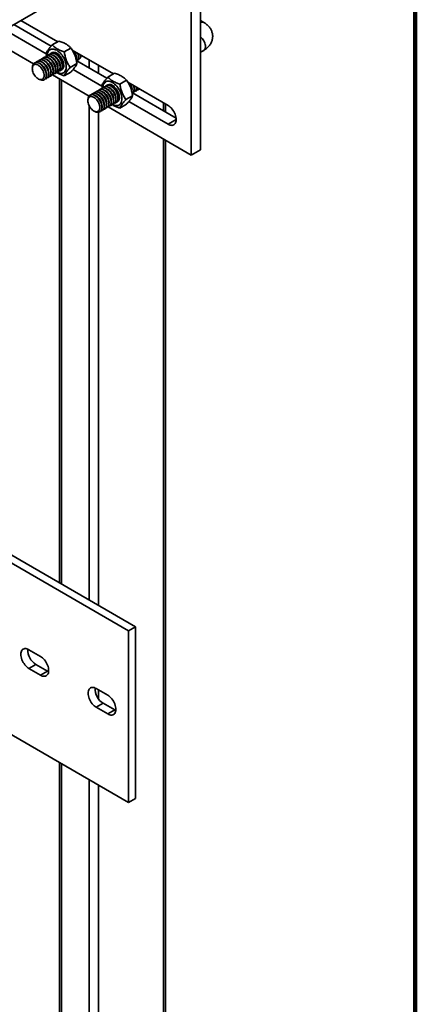
# Model space of a CAD drawing. Units: inches. Extents: x 2 to 101, y 1 to 131.
# Drawn here: x 95 to 101, y 88 to 103 of the extents above; entities that cross this region are included whole.
import ezdxf

# ---------------------------------------------------------------- set-up
doc = ezdxf.new("R2010")
doc.units = ezdxf.units.IN
doc.header["$LTSCALE"] = 12
doc.header["$MEASUREMENT"] = 0

msp = doc.modelspace()

# ---------------------------------------------------------------- linework, layer by layer
at = {"color": 7, "linetype": 'Continuous', "lineweight": 100}
msp.add_line((100.78125, 0.75), (100.78125, 131.25), dxfattribs=at)
at = {"color": 7, "linetype": 'Continuous', "lineweight": 35}
for p, q in [((97.50547046, 101.07363208), (97.50547046, 103.68656268)), ((97.3640491, 100.99199127), (97.3640491, 103.60492187)), ((93.2106101, 102.14387161), (95.04908773, 103.20520216)), ((95.3290598, 102.71793063), (94.76703852, 103.04237861)), ((97.55390891, 103.01249045), (97.50547046, 103.04045337)), ((94.51951092, 102.89948397), (95.15421728, 102.53307579)), ((94.66093227, 102.98112478), (95.23025035, 102.65246445)), ((94.28966386, 102.76679609), (94.95801641, 102.38096438)), ((95.34746424, 102.72855529), (95.24500995, 102.66940969)), ((95.53035766, 102.62203276), (95.42790337, 102.56288716)), ((96.17758794, 102.22808577), (95.55004448, 102.59035889)), ((97.50547046, 102.55871699), (97.55390891, 102.58667991)), ((95.11937524, 102.43076569), (95.09927224, 102.4380507)), ((95.15444774, 102.45101262), (95.13434474, 102.45829763)), ((95.15285798, 102.54017476), (95.16045351, 102.500507)), ((95.18952023, 102.47125954), (95.16941723, 102.47854455)), ((95.22459273, 102.49150646), (95.20448973, 102.49879147)), ((95.25966523, 102.51175338), (95.23956223, 102.51903839)), ((95.29473772, 102.5320003), (95.27463472, 102.53928531)), ((95.60785601, 102.4536387), (95.61084351, 102.47043478)), ((95.61988142, 102.42753522), (96.07877848, 102.16261959)), ((95.64217154, 102.46962983), (95.64591601, 102.4906817)), ((95.67724403, 102.48987676), (95.68098851, 102.51092862)), ((94.9453922, 102.34921765), (94.94161753, 102.32799601)), ((95.04923025, 102.39027185), (95.02912725, 102.39755686)), ((95.08430274, 102.41051877), (95.06419974, 102.41780378)), ((95.29144657, 102.26716062), (95.29519105, 102.28821249)), ((95.32651907, 102.28740754), (95.33026354, 102.30845941)), ((95.36159157, 102.30765447), (95.36533604, 102.32870633)), ((95.39666406, 102.32790139), (95.40040854, 102.34895325)), ((95.62109911, 102.38627531), (95.51864482, 102.32712971)), ((95.56344193, 102.29683543), (96.00274542, 102.04323092)), ((95.04715642, 102.14517748), (95.06742154, 102.13783372)), ((95.15115659, 102.18617294), (95.15490106, 102.2072248)), ((95.18622908, 102.20641986), (95.18997356, 102.22747172)), ((95.22130158, 102.22666678), (95.22504605, 102.24771864)), ((95.2462763, 102.21455548), (95.80654454, 101.89111951)), ((95.25637408, 102.2469137), (95.26011855, 102.26796556)), ((95.35486083, 102.15187097), (95.35486083, 94.4763608)), ((95.52894713, 102.25704038), (95.42649284, 102.19789478)), ((96.19599238, 102.23871042), (96.09353809, 102.17956482)), ((96.3788858, 102.13218789), (96.27643151, 102.07304229)), ((96.00138611, 102.05032989), (96.00901467, 102.01048963)), ((96.03804837, 101.98141467), (96.01794537, 101.98869968)), ((96.07312087, 102.00166159), (96.05301787, 102.0089466)), ((96.10819336, 102.02190851), (96.08809036, 102.02919352)), ((96.14326586, 102.04215543), (96.12316286, 102.04944044)), ((97.01049571, 101.74725834), (96.39857262, 102.10051402)), ((96.45638415, 101.96379383), (96.45937165, 101.98058991)), ((96.45739679, 101.9806462), (96.45655748, 101.96585615)), ((96.49069967, 101.97978497), (96.49444415, 102.00083683)), ((96.52577217, 102.00003189), (96.52951664, 102.02108375)), ((95.79392033, 101.85937278), (95.79014566, 101.83815114)), ((95.89775839, 101.90042699), (95.87765538, 101.90771199)), ((95.93283088, 101.92067391), (95.91272788, 101.92795892)), ((95.96790338, 101.94092083), (95.94780038, 101.94820584)), ((96.00297587, 101.96116775), (95.98287287, 101.96845276)), ((96.2101197, 101.8178096), (96.21386418, 101.83886146)), ((96.2451922, 101.83805652), (96.24893667, 101.85910838)), ((96.46962724, 101.89643044), (96.36717296, 101.83728484)), ((96.46840956, 101.93769036), (97.13297351, 101.55404575)), ((95.99968473, 101.69632807), (96.0034292, 101.71737993)), ((96.03475722, 101.71657499), (96.0385017, 101.73762686)), ((96.06982972, 101.73682191), (96.07357419, 101.75787378)), ((96.09480444, 101.72471062), (97.3640491, 100.99199127)), ((96.10490222, 101.75706883), (96.10864669, 101.7781207)), ((96.13997471, 101.77731576), (96.14371918, 101.79836762)), ((96.17504721, 101.79756268), (96.17879168, 101.81861454)), ((96.37747527, 101.76719552), (96.27502098, 101.70804992)), ((96.41197007, 101.80699056), (97.01049571, 101.46146906)), ((96.96907432, 101.64866274), (96.96907432, 101.7711704)), ((95.89568455, 101.65533262), (95.91594968, 101.64798886)), ((96.96907432, 84.37511371), (96.96907432, 101.22000535)), ((97.3640491, 100.99199127), (97.50547046, 101.07363208)), ((85.2282432, 97.5869409), (96.40945495, 91.13216476)), ((96.40945495, 93.74509535), (91.17686477, 96.76580537)), ((96.51552096, 93.80632596), (91.28293078, 96.82703598)), ((96.40945495, 93.74509535), (96.51552096, 93.80632596)), ((96.40945495, 91.13216476), (96.40945495, 93.74509535)), ((96.51552096, 91.19339536), (96.51552096, 93.80632596)), ((95.06595206, 93.3571124), (94.88917537, 93.45916342)), ((94.99524138, 93.23460474), (94.88917537, 93.17337413)), ((94.88917537, 93.17337413), (95.06595206, 93.07132312)), ((94.99524138, 93.23460474), (95.17201808, 93.13255373)), ((95.17201808, 93.13255373), (95.06595206, 93.07132312)), ((96.0912569, 92.76521652), (95.9144802, 92.86726754)), ((96.02054622, 92.64270886), (95.9144802, 92.58147825)), ((95.9144802, 92.58147825), (96.0912569, 92.47942724)), ((96.02054622, 92.64270886), (96.19732291, 92.54065785)), ((96.19732291, 92.54065785), (96.0912569, 92.47942724)), ((95.35486083, 91.74096898), (95.35486083, 84.04855047)), ((96.40945495, 91.13216476), (96.51552096, 91.19339536))]:
    msp.add_line(p, q, dxfattribs=at)
at = {"color": 8, "linetype": 'Continuous', "lineweight": 35}
for p, q in [((95.80841413, 102.44120527), (95.80841413, 102.31869761)), ((95.9498356, 102.35956439), (95.9498356, 102.23705673)), ((95.38415017, 102.13496259), (95.38415017, 94.45945242)), ((95.80841413, 101.74322428), (95.80841413, 94.21453005)), ((96.93978498, 101.78807878), (96.93978498, 101.66557112)), ((95.9498356, 101.64305335), (95.9498356, 94.13288918)), ((97.01049571, 101.46146906), (97.1342394, 101.53290477)), ((96.93978498, 101.23691373), (96.93978498, 84.33429327)), ((95.9498356, 92.8468573), (95.9498356, 92.70915708)), ((95.38415017, 91.7240606), (95.38415017, 84.00773003)), ((95.80841413, 91.47913824), (95.80841413, 83.76280766)), ((95.9498356, 91.39749736), (95.9498356, 83.76280766))]:
    msp.add_line(p, q, dxfattribs=at)
at = {"color": 8, "linetype": 'Continuous', "lineweight": 35, "flags": 128}
msp.add_lwpolyline([(97.55390891, 102.58667991), (97.55626239, 102.58814235), (97.56469671, 102.59548644), (97.5714605, 102.60511011), (97.57640269, 102.61679838), (97.57941286, 102.63029015), (97.58042378, 102.64528404), (97.57941286, 102.66144512), (97.57640269, 102.67841236), (97.5714605, 102.69580676), (97.56469671, 102.71323974), (97.55626239, 102.73032188), (97.54634596, 102.7466716), (97.53516894, 102.76192367), (97.522981, 102.77573739), (97.5100544, 102.78780418), (97.50547046, 102.79151555)], dxfattribs=at)
at = {"color": 7, "linetype": 'Continuous', "lineweight": 35, "flags": 128}
for points in [[(95.16919057, 102.50345101), (95.169253, 102.50894502), (95.1707706, 102.5277269), (95.17429096, 102.54500737), (95.17976466, 102.56054384), (95.18711486, 102.57411822), (95.19623838, 102.58553996), (95.20700715, 102.59464871), (95.21926999, 102.6013166), (95.23285476, 102.60545005), (95.24757077, 102.60699102), (95.26321143, 102.60591787), (95.27955717, 102.60224569), (95.29637856, 102.59602601), (95.31343944, 102.58734614)], [(95.31343944, 102.58734614), (95.33050032, 102.57632793), (95.3473217, 102.56312606), (95.36366745, 102.54792585), (95.3793081, 102.53094067), (95.39402411, 102.51240896), (95.40760888, 102.49259087), (95.41987173, 102.4717646), (95.43064049, 102.4502225), (95.43976401, 102.42826697), (95.44711421, 102.40620623), (95.45258791, 102.38434996), (95.45610827, 102.36300498), (95.45762587, 102.34247091), (95.45711941, 102.32303601), (95.454596, 102.30497312), (95.45009106, 102.28853578), (95.44366783, 102.27395474), (95.43541648, 102.2614347), (95.42545283, 102.2511514), (95.41391677, 102.2432492), (95.40097023, 102.23783902), (95.38679494, 102.23499682), (95.3715899, 102.2347625), (95.35556856, 102.23713934), (95.33895582, 102.24209397), (95.32198488, 102.24955685), (95.31290169, 102.25450908)], [(95.13769729, 102.15329394), (95.14777697, 102.15551796), (95.1586271, 102.16053577), (95.16801198, 102.1680334), (95.17574895, 102.17786492), (95.18168742, 102.18983897), (95.1857118, 102.20372249), (95.18774377, 102.21924525), (95.18774377, 102.23610511), (95.1857118, 102.25397393), (95.18168742, 102.2725039), (95.17574895, 102.29133436), (95.16801198, 102.31009879), (95.1586271, 102.32843198), (95.14777697, 102.34597707), (95.13567279, 102.36239259), (95.12255014, 102.37735901), (95.10866445, 102.39058503), (95.09428598, 102.40181323), (95.07969459, 102.41082506), (95.06517429, 102.41744512), (95.0510077, 102.42154454), (95.03747056, 102.42304355), (95.02482634, 102.42191297), (95.01332116, 102.4181748), (95.00317896, 102.4119018), (94.99459713, 102.40321607), (94.99392399, 102.40234357)], [(95.17276978, 102.17354086), (95.18284947, 102.17576488), (95.19369959, 102.18078269), (95.20308447, 102.18828032), (95.21082144, 102.19811184), (95.21675991, 102.21008589), (95.2207843, 102.22396941), (95.22281626, 102.23949217), (95.22281626, 102.25635203), (95.2207843, 102.27422085), (95.21675991, 102.29275082), (95.21082144, 102.31158128), (95.20308447, 102.33034572), (95.19369959, 102.3486789), (95.18284947, 102.36622399), (95.17074529, 102.38263951), (95.15762264, 102.39760593), (95.14373695, 102.41083195), (95.12935848, 102.42206015), (95.11476709, 102.43107198), (95.10024679, 102.43769204), (95.0860802, 102.44179147), (95.07254305, 102.44329048), (95.05989884, 102.44215989), (95.04839366, 102.43842172), (95.03825145, 102.43214872), (95.02966962, 102.42346299), (95.02899649, 102.42259049)], [(95.20784228, 102.19378778), (95.21792197, 102.19601181), (95.22877209, 102.20102961), (95.23815697, 102.20852725), (95.24589394, 102.21835876), (95.25183241, 102.23033281), (95.25585679, 102.24421633), (95.25788876, 102.25973909), (95.25788876, 102.27659895), (95.25585679, 102.29446777), (95.25183241, 102.31299774), (95.24589394, 102.3318282), (95.23815697, 102.35059264), (95.22877209, 102.36892582), (95.21792197, 102.38647092), (95.20581778, 102.40288643), (95.19269514, 102.41785285), (95.17880944, 102.43107887), (95.16443097, 102.44230707), (95.14983959, 102.4513189), (95.13531929, 102.45793896), (95.1211527, 102.46203839), (95.10761555, 102.4635374), (95.09497134, 102.46240681), (95.08346616, 102.45866864), (95.07332395, 102.45239564), (95.06474212, 102.44370991), (95.06406899, 102.44283741)], [(95.24291478, 102.2140347), (95.25299446, 102.21625873), (95.26384459, 102.22127654), (95.27322947, 102.22877417), (95.28096644, 102.23860569), (95.28690491, 102.25057973), (95.29092929, 102.26446325), (95.29296126, 102.27998601), (95.29296126, 102.29684588), (95.29092929, 102.31471469), (95.28690491, 102.33324466), (95.28096644, 102.35207512), (95.27322947, 102.37083956), (95.26384459, 102.38917274), (95.25299446, 102.40671784), (95.24089028, 102.42313335), (95.22776763, 102.43809977), (95.21388194, 102.4513258), (95.19950347, 102.462554), (95.18491208, 102.47156583), (95.17039178, 102.47818588), (95.15622519, 102.48228531), (95.14268805, 102.48378432), (95.13004383, 102.48265374), (95.11853865, 102.47891556), (95.10839645, 102.47264256), (95.09981462, 102.46395683), (95.09914148, 102.46308433)], [(95.27798727, 102.23428162), (95.28806696, 102.23650565), (95.29891708, 102.24152346), (95.30830196, 102.24902109), (95.31603893, 102.25885261), (95.3219774, 102.27082666), (95.32600179, 102.28471017), (95.32803375, 102.30023293), (95.32803375, 102.3170928), (95.32600179, 102.33496161), (95.3219774, 102.35349158), (95.31603893, 102.37232204), (95.30830196, 102.39108648), (95.29891708, 102.40941966), (95.28806696, 102.42696476), (95.27596278, 102.44338027), (95.26284013, 102.45834669), (95.24895444, 102.47157272), (95.23457597, 102.48280092), (95.21998458, 102.49181275), (95.20546428, 102.4984328), (95.19129769, 102.50253223), (95.17776054, 102.50403124), (95.16511633, 102.50290066), (95.15361115, 102.49916248), (95.14346894, 102.49288948), (95.13488711, 102.48420375), (95.13421398, 102.48333125)], [(95.31305977, 102.25452854), (95.32313945, 102.25675257), (95.33398958, 102.26177038), (95.34337446, 102.26926801), (95.35111143, 102.27909953), (95.3570499, 102.29107358), (95.36107428, 102.30495709), (95.36310625, 102.32047985), (95.36310625, 102.33733972), (95.36107428, 102.35520853), (95.3570499, 102.37373851), (95.35111143, 102.39256896), (95.34337446, 102.4113334), (95.33398958, 102.42966658), (95.32313945, 102.44721168), (95.31103527, 102.46362719), (95.29791263, 102.47859361), (95.28402693, 102.49181964), (95.26964846, 102.50304784), (95.25505708, 102.51205967), (95.24053678, 102.51867972), (95.22637019, 102.52277915), (95.21283304, 102.52427816), (95.20018883, 102.52314758), (95.18868365, 102.51940941), (95.17854144, 102.5131364), (95.16995961, 102.50445067), (95.16928648, 102.50357818)], [(95.34813227, 102.27477546), (95.35821195, 102.27699949), (95.36906207, 102.2820173), (95.37844695, 102.28951493), (95.38618393, 102.29934645), (95.39212239, 102.3113205), (95.39614678, 102.32520402), (95.39817874, 102.34072677), (95.39817874, 102.35758664), (95.39614678, 102.37545546), (95.39212239, 102.39398543), (95.38618393, 102.41281589), (95.37844695, 102.43158032), (95.36906207, 102.4499135), (95.35821195, 102.4674586), (95.34610777, 102.48387411), (95.33298512, 102.49884053), (95.31909943, 102.51206656), (95.30472096, 102.52329476), (95.29012957, 102.53230659), (95.27560927, 102.53892664), (95.26144268, 102.54302607), (95.24790554, 102.54452508), (95.23526132, 102.5433945), (95.22375614, 102.53965633), (95.21361393, 102.53338333), (95.2050321, 102.52469759), (95.20435897, 102.5238251)], [(95.31343944, 102.54357955), (95.32824034, 102.53384002), (95.34275315, 102.52189974), (95.35669541, 102.50799112), (95.36979575, 102.49238488), (95.38179917, 102.47538477), (95.39247204, 102.45732168), (95.40160664, 102.43854719), (95.40902516, 102.41942672), (95.41458321, 102.40033243), (95.41817262, 102.38163597), (95.41972351, 102.36370125), (95.41920571, 102.34687734), (95.41662928, 102.3314917), (95.41204438, 102.3178438), (95.40554025, 102.30619928), (95.39724348, 102.29678477), (95.38731556, 102.28978354), (95.37594973, 102.28533184), (95.37286181, 102.28461907)], [(95.6123759, 102.4887133), (95.61136372, 102.47370066), (95.61084351, 102.47043478)], [(95.64478837, 102.53566441), (95.64643621, 102.52514149), (95.64744839, 102.50896022)], [(95.64744839, 102.50896022), (95.64643621, 102.49394758), (95.64591601, 102.4906817)], [(95.68154386, 102.51444592), (95.68150871, 102.5141945), (95.68098851, 102.51092862)], [(95.12110639, 102.20524007), (95.12009547, 102.19024618), (95.1170853, 102.17675441), (95.11214312, 102.16506614), (95.10537932, 102.15544247), (95.096945, 102.14809838), (95.08702858, 102.14319792), (95.07585156, 102.14085056), (95.06366362, 102.14110874), (95.05073702, 102.14396669), (95.03736052, 102.14936056), (95.02383293, 102.15716987), (95.01045643, 102.16722018), (94.99752983, 102.17928696), (94.98534189, 102.19310068), (94.97416487, 102.20835275), (94.96424844, 102.22470247), (94.95581413, 102.24178462), (94.94905033, 102.2592176), (94.94410815, 102.27661199), (94.94109797, 102.29357924), (94.94008706, 102.30974031), (94.94109797, 102.3247342), (94.94410815, 102.33822598), (94.94905033, 102.34991425), (94.95581413, 102.35953791), (94.96424844, 102.366882), (94.97416487, 102.37178246), (94.98534189, 102.37412982), (94.99752983, 102.37387164), (95.01045643, 102.3710137), (95.02383293, 102.36561982), (95.03736052, 102.35781051), (95.05073702, 102.3477602), (95.06366362, 102.33569342), (95.07585156, 102.3218797), (95.08702858, 102.30662763), (95.096945, 102.29027791), (95.10537932, 102.27319577), (95.11214312, 102.25576278), (95.1170853, 102.23836839), (95.12009547, 102.22140115), (95.12110639, 102.20524007)], [(95.06742154, 102.13783372), (95.07359196, 102.13582144), (95.08747765, 102.13301538), (95.10060029, 102.13283072), (95.11270448, 102.13527104), (95.1235546, 102.14028885), (95.13293948, 102.14778648), (95.14067645, 102.157618), (95.14661492, 102.16959205), (95.1506393, 102.18347557), (95.15267127, 102.19899832), (95.15267127, 102.21585819), (95.1506393, 102.23372701), (95.14661492, 102.25225698), (95.14067645, 102.27108744), (95.13293948, 102.28985187), (95.1235546, 102.30818506), (95.11270448, 102.32573015), (95.10060029, 102.34214567), (95.08747765, 102.35711209), (95.07359196, 102.37033811), (95.05921349, 102.38156631), (95.0446221, 102.39057814), (95.0301018, 102.3971982), (95.01593521, 102.40129762), (95.00239806, 102.40279663), (94.98975385, 102.40166605), (94.97824867, 102.39792788), (94.96810646, 102.39165488), (94.95952463, 102.38296914), (94.95267021, 102.37203974), (94.94767662, 102.35907938), (94.9453922, 102.34921765)], [(95.26165094, 102.28624408), (95.26063875, 102.27123145), (95.26011855, 102.26796556)], [(95.29672343, 102.30649101), (95.29571125, 102.29147837), (95.29519105, 102.28821249)], [(95.33179593, 102.32673793), (95.33078375, 102.31172529), (95.33026354, 102.30845941)], [(95.36686842, 102.34698485), (95.36585624, 102.33197221), (95.36533604, 102.32870633)], [(95.38320476, 102.29502238), (95.39328445, 102.29724641), (95.40092491, 102.30044133)], [(95.40194092, 102.36723177), (95.40092874, 102.35221913), (95.40040854, 102.34895325)], [(95.15643345, 102.22550332), (95.15542126, 102.21049069), (95.15490106, 102.2072248)], [(95.19150594, 102.24575024), (95.19049376, 102.23073761), (95.18997356, 102.22747172)], [(95.22657844, 102.26599716), (95.22556626, 102.25098453), (95.22504605, 102.24771864)], [(95.91259712, 101.95299254), (95.91735493, 101.9585), (95.92673981, 101.96599763), (95.93758994, 101.97101544), (95.94969412, 101.97345576), (95.96281676, 101.9732711), (95.97670246, 101.97046504), (95.99108093, 101.96509221), (96.00567231, 101.95725719), (96.02019261, 101.94711246), (96.03435921, 101.93485549), (96.04789635, 101.92072485), (96.06054057, 101.90499556), (96.07204574, 101.88797379), (96.08218795, 101.86999085), (96.09076978, 101.85139675), (96.0976242, 101.8325534), (96.10261779, 101.81382757), (96.10565336, 101.79558373), (96.10667182, 101.77817699)], [(95.94766962, 101.97323947), (95.95242743, 101.97874692), (95.96181231, 101.98624455), (95.97266243, 101.99126236), (95.98476661, 101.99370268), (95.99788926, 101.99351802), (96.01177495, 101.99071196), (96.02615342, 101.98533914), (96.04074481, 101.97750411), (96.05526511, 101.96735938), (96.0694317, 101.95510241), (96.08296885, 101.94097177), (96.09561306, 101.92524248), (96.10711824, 101.90822072), (96.11726045, 101.89023777), (96.12584228, 101.87164367), (96.1326967, 101.85280032), (96.13769029, 101.83407449), (96.14072586, 101.81583065), (96.14174432, 101.79842391)], [(95.98274212, 101.99348639), (95.98749992, 101.99899384), (95.9968848, 102.00649147), (96.00773493, 102.01150928), (96.01983911, 102.0139496), (96.03296176, 102.01376494), (96.04684745, 102.01095889), (96.06122592, 102.00558606), (96.07581731, 101.99775103), (96.09033761, 101.9876063), (96.1045042, 101.97534933), (96.11804134, 101.96121869), (96.13068556, 101.9454894), (96.14219074, 101.92846764), (96.15233294, 101.91048469), (96.16091477, 101.89189059), (96.16776919, 101.87304724), (96.17276278, 101.85432141), (96.17579835, 101.83607757), (96.17681682, 101.81867083)], [(96.01771871, 102.01360615), (96.01778114, 102.01910015), (96.01929874, 102.03788204), (96.0228191, 102.0551625), (96.0282928, 102.07069898), (96.035643, 102.08427336), (96.04476652, 102.09569509), (96.05553528, 102.10480384), (96.06779812, 102.11147174), (96.0813829, 102.11560518), (96.0960989, 102.11714615), (96.11173956, 102.11607301), (96.12808531, 102.11240082), (96.14490669, 102.10618114), (96.16196757, 102.09750127)], [(96.01781461, 102.01373331), (96.02257242, 102.01924076), (96.0319573, 102.02673839), (96.04280742, 102.0317562), (96.05491161, 102.03419653), (96.06803425, 102.03401186), (96.08191995, 102.03120581), (96.09629842, 102.02583298), (96.1108898, 102.01799795), (96.1254101, 102.00785322), (96.13957669, 101.99559625), (96.15311384, 101.98146561), (96.16575805, 101.96573633), (96.17726323, 101.94871456), (96.18740544, 101.93073161), (96.19598727, 101.91213751), (96.20284169, 101.89329416), (96.20783528, 101.87456833), (96.21087085, 101.8563245), (96.21188931, 101.83891775)], [(96.05288711, 102.03398023), (96.05764492, 102.03948768), (96.0670298, 102.04698531), (96.07787992, 102.05200312), (96.0899841, 102.05444345), (96.10310675, 102.05425878), (96.11699244, 102.05145273), (96.13137091, 102.0460799), (96.1459623, 102.03824487), (96.1604826, 102.02810014), (96.17464919, 102.01584317), (96.18818634, 102.00171253), (96.20083055, 101.98598325), (96.21233573, 101.96896148), (96.22247794, 101.95097853), (96.23105977, 101.93238443), (96.23791418, 101.91354108), (96.24290777, 101.89481525), (96.24594334, 101.87657142), (96.24696181, 101.85916467)], [(96.08795961, 102.05422715), (96.09271741, 102.05973461), (96.1015138, 102.0668625)], [(96.16196757, 102.09750127), (96.17902845, 102.08648307), (96.19584983, 102.07328119), (96.21219558, 102.05808098), (96.22783624, 102.0410958), (96.24255225, 102.0225641), (96.25613702, 102.002746), (96.26839986, 101.98191973), (96.27916863, 101.96037763), (96.28829215, 101.93842211), (96.29564235, 101.91636137), (96.30111605, 101.8945051), (96.30463641, 101.87316011), (96.30615401, 101.85262604), (96.30564755, 101.83319115), (96.30312414, 101.81512825), (96.29861919, 101.79869091), (96.29219596, 101.78410988), (96.28394461, 101.77158983), (96.27398097, 101.76130653), (96.26244491, 101.75340433), (96.24949836, 101.74799415), (96.23532308, 101.74515196), (96.22011804, 101.74491763), (96.2040967, 101.74729447), (96.18748396, 101.75224911), (96.17051302, 101.75971199), (96.16142983, 101.76466421)], [(96.16196757, 102.05373468), (96.17676847, 102.04399515), (96.19128129, 102.03205487), (96.20522355, 102.01814625), (96.21832388, 102.00254001), (96.2303273, 101.9855399), (96.24100018, 101.96747681), (96.25013477, 101.94870232), (96.2575533, 101.92958185), (96.26311135, 101.91048757), (96.26670075, 101.89179111), (96.26825165, 101.87385638), (96.26773384, 101.85703247), (96.26515742, 101.84164684), (96.26057252, 101.82799893), (96.25406839, 101.81635441), (96.24577162, 101.80693991), (96.2358437, 101.79993867), (96.22447786, 101.79548698), (96.22138986, 101.79477419)], [(96.46090404, 101.99886843), (96.45989185, 101.98385579), (96.45937165, 101.98058991)], [(96.49331651, 102.04581954), (96.49496435, 102.03529663), (96.49597653, 102.01911535)], [(96.49597653, 102.01911535), (96.49496435, 102.00410271), (96.49444415, 102.00083683)], [(96.530072, 102.02460105), (96.53003685, 102.02434964), (96.52951664, 102.02108375)], [(95.96963453, 101.7153952), (95.96862361, 101.70040131), (95.96561344, 101.68690954), (95.96067125, 101.67522127), (95.95390746, 101.6655976), (95.94547314, 101.65825351), (95.93555672, 101.65335305), (95.92437969, 101.65100569), (95.91219176, 101.65126387), (95.89926516, 101.65412182), (95.88588866, 101.6595157), (95.87236106, 101.66732501), (95.85898456, 101.67737531), (95.84605797, 101.6894421), (95.83387003, 101.70325581), (95.82269301, 101.71850788), (95.81277658, 101.73485761), (95.80434226, 101.75193975), (95.79757847, 101.76937273), (95.79263628, 101.78676712), (95.78962611, 101.80373437), (95.78861519, 101.81989544), (95.78962611, 101.83488934), (95.79263628, 101.84838111), (95.79757847, 101.86006938), (95.80434226, 101.86969305), (95.81277658, 101.87703714), (95.82269301, 101.8819376), (95.83387003, 101.88428495), (95.84605797, 101.88402678), (95.85898456, 101.88116883), (95.87236106, 101.87577495), (95.88588866, 101.86796564), (95.89926516, 101.85791534), (95.91219176, 101.84584855), (95.92437969, 101.83203484), (95.93555672, 101.81678276), (95.94547314, 101.80043304), (95.95390746, 101.7833509), (95.96067125, 101.76591792), (95.96561344, 101.74852352), (95.96862361, 101.73155628), (95.96963453, 101.7153952)], [(95.79392033, 101.85937278), (95.79443762, 101.86207015), (95.798462, 101.87595367), (95.80440047, 101.88792772), (95.81213744, 101.89775924), (95.82152232, 101.90525687), (95.83237245, 101.91027468), (95.84447663, 101.912715), (95.85759927, 101.91253033), (95.87148497, 101.90972428), (95.88586344, 101.90435145), (95.90045483, 101.89651642), (95.91497513, 101.8863717), (95.92914172, 101.87411473), (95.94267886, 101.85998408), (95.95532308, 101.8442548), (95.96682826, 101.82723303), (95.97697046, 101.80925009), (95.98555229, 101.79065598), (95.99240671, 101.77181263), (95.9974003, 101.7530868), (96.00043587, 101.73484297), (96.00145433, 101.71743623)], [(95.84245213, 101.9124987), (95.84720994, 101.91800616), (95.85659482, 101.92550379), (95.86744494, 101.9305216), (95.87954912, 101.93296192), (95.89267177, 101.93277726), (95.90655746, 101.9299712), (95.92093593, 101.92459837), (95.93552732, 101.91676334), (95.95004762, 101.90661862), (95.96421421, 101.89436165), (95.97775136, 101.880231), (95.99039557, 101.86450172), (96.00190075, 101.84747995), (96.01204296, 101.82949701), (96.02062479, 101.8109029), (96.02747921, 101.79205955), (96.0324728, 101.77333372), (96.03550837, 101.75508989), (96.03652683, 101.73768315)], [(95.87752463, 101.93274562), (95.88228244, 101.93825308), (95.89166732, 101.94575071), (95.90251744, 101.95076852), (95.91462162, 101.95320884), (95.92774427, 101.95302418), (95.94162996, 101.95021812), (95.95600843, 101.94484529), (95.97059982, 101.93701027), (95.98512012, 101.92686554), (95.99928671, 101.91460857), (96.01282385, 101.90047792), (96.02546807, 101.88474864), (96.03697325, 101.86772687), (96.04711546, 101.84974393), (96.05569729, 101.83114982), (96.0625517, 101.81230648), (96.06754529, 101.79358065), (96.07058086, 101.77533681), (96.07159933, 101.75793007)], [(96.18032407, 101.83689306), (96.17931188, 101.82188042), (96.17879168, 101.81861454)], [(96.21539656, 101.85713998), (96.21438438, 101.84212735), (96.21386418, 101.83886146)], [(96.25046906, 101.8773869), (96.24945688, 101.86237427), (96.24893667, 101.85910838)], [(96.00496158, 101.73565845), (96.0039494, 101.72064582), (96.0034292, 101.71737993)], [(96.04003408, 101.75590538), (96.0390219, 101.74089274), (96.0385017, 101.73762686)], [(96.07510658, 101.7761523), (96.07409439, 101.76113966), (96.07357419, 101.75787378)], [(96.11017907, 101.79639922), (96.10916689, 101.78138658), (96.10864669, 101.7781207)], [(96.14525157, 101.81664614), (96.14423939, 101.8016335), (96.14371918, 101.79836762)], [(97.01049571, 101.46146906), (97.0266475, 101.45336731), (97.04252293, 101.44784915), (97.05785037, 101.445009), (97.07236755, 101.44489546), (97.08582609, 101.44751046), (97.09799571, 101.45280926), (97.10866818, 101.4607012), (97.11766089, 101.47105124), (97.12481997, 101.4836823), (97.13002293, 101.49837825), (97.13318075, 101.51488764), (97.1342394, 101.53292799), (97.13318075, 101.55219063), (97.13002293, 101.57234596), (97.12481997, 101.59304912), (97.11766089, 101.61394588), (97.10866818, 101.63467869), (97.09799571, 101.6548928), (97.08582609, 101.67424234), (97.07236755, 101.69239624), (97.05785037, 101.70904387), (97.04252293, 101.7239004), (97.0266475, 101.73671163), (97.01049571, 101.74725834)], [(94.88917537, 93.45916342), (94.87302357, 93.46726517), (94.85714814, 93.47278332), (94.84182071, 93.47562347), (94.82730352, 93.47573702), (94.81384498, 93.47312202), (94.80167537, 93.46782322), (94.7910029, 93.45993128), (94.78201019, 93.44958124), (94.77485111, 93.43695018), (94.76964814, 93.42225423), (94.76649032, 93.40574484), (94.76543168, 93.38770449), (94.76649032, 93.36844185), (94.76964814, 93.34828652), (94.77485111, 93.32758335), (94.78201019, 93.30668659), (94.7910029, 93.28595379), (94.80167537, 93.26573968), (94.81384498, 93.24639014), (94.82730352, 93.22823624), (94.84182071, 93.2115886), (94.85714814, 93.19673207), (94.87302357, 93.18392085), (94.88917537, 93.17337413)], [(95.06595206, 93.07132312), (95.08210385, 93.06322137), (95.09797929, 93.05770321), (95.11330672, 93.05486306), (95.12782391, 93.05474952), (95.14128245, 93.05736452), (95.15345206, 93.06266332), (95.16412453, 93.07055526), (95.17311724, 93.0809053), (95.18027632, 93.09353636), (95.18547929, 93.10823231), (95.1886371, 93.1247417), (95.18969575, 93.14278205), (95.1886371, 93.16204469), (95.18547929, 93.18220002), (95.18027632, 93.20290318), (95.17311724, 93.22379994), (95.16412453, 93.24453275), (95.15345206, 93.26474686), (95.14128245, 93.2840964), (95.12782391, 93.3022503), (95.11330672, 93.31889793), (95.09797929, 93.33375446), (95.08210385, 93.34656569), (95.06595206, 93.3571124)], [(95.17201808, 93.13255373), (95.18816987, 93.12445198), (95.18857975, 93.12427848)], [(95.9144802, 92.86726754), (95.89832841, 92.87536928), (95.88245298, 92.88088744), (95.86712554, 92.88372759), (95.85260836, 92.88384114), (95.83914982, 92.88122614), (95.8269802, 92.87592734), (95.81630773, 92.8680354), (95.80731502, 92.85768536), (95.80015594, 92.8450543), (95.79495298, 92.83035835), (95.79179516, 92.81384896), (95.79073651, 92.7958086), (95.79179516, 92.77654597), (95.79495298, 92.75639064), (95.80015594, 92.73568747), (95.80731502, 92.71479071), (95.81630773, 92.69405791), (95.8269802, 92.6738438), (95.83914982, 92.65449426), (95.85260836, 92.63634036), (95.86712554, 92.61969272), (95.88245298, 92.60483619), (95.89832841, 92.59202497), (95.9144802, 92.58147825)], [(96.0912569, 92.47942724), (96.10740869, 92.47132549), (96.12328412, 92.46580733), (96.13861155, 92.46296718), (96.15312874, 92.46285364), (96.16658728, 92.46546863), (96.1787569, 92.47076744), (96.18942936, 92.47865938), (96.19842207, 92.48900942), (96.20558115, 92.50164048), (96.21078412, 92.51633643), (96.21394194, 92.53284582), (96.21500058, 92.55088617), (96.21394194, 92.57014881), (96.21078412, 92.59030414), (96.20558115, 92.6110073), (96.19842207, 92.63190406), (96.18942936, 92.65263687), (96.1787569, 92.67285098), (96.16658728, 92.69220052), (96.15312874, 92.71035442), (96.13861155, 92.72700205), (96.12328412, 92.74185858), (96.10740869, 92.75466981), (96.0912569, 92.76521652)], [(96.19732291, 92.54065785), (96.2134747, 92.5325561), (96.21388459, 92.5323826)]]:
    msp.add_lwpolyline(points, dxfattribs=at)
at = {"color": 8, "linetype": 'Continuous', "lineweight": 35}
msp.add_arc((97.52850544, 102.96037761), 0.05797372, 63.996097789, 113.411680161, dxfattribs=at)
at = {"color": 7, "linetype": 'Continuous', "lineweight": 35}
for centre, radius, start, end in [((95.40731512, 102.46782309), 0.20103294, 356.315238839, 31.990136), ((95.0373652, 102.26014855), 0.18930361, 1.770457351, 64.327939823), ((95.0724377, 102.28039548), 0.18930361, 1.770457351, 64.327939823), ((95.1075102, 102.3006424), 0.18930361, 1.770457351, 64.327939823), ((95.14258269, 102.32088932), 0.18930361, 1.770457351, 64.327939823), ((95.27119321, 102.49197234), 0.06669368, 50.695873818, 133.540523233), ((95.28154825, 102.51248011), 0.05264857, 122.854927592, 143.126338262), ((95.17765519, 102.34113624), 0.18930361, 1.770457351, 64.327939823), ((95.21272768, 102.36138316), 0.18930361, 1.770457351, 64.327939823), ((95.43411814, 102.48364656), 0.17832975, 1.628116667, 27.487603315), ((95.53954504, 102.49809535), 0.10564481, 315.304722875, 23.71358731), ((95.61269104, 102.50242822), 0.06760324, 283.708872403, 11.543736391), ((94.96722021, 102.21965471), 0.18930361, 1.770457351, 64.327939823), ((95.00229271, 102.23990163), 0.18930361, 1.770457351, 64.327939823), ((95.95603833, 101.81079753), 0.18930361, 1.770457351, 64.327939823), ((95.99111083, 101.83104445), 0.18930361, 1.770457351, 64.327939823), ((96.11972136, 102.00212749), 0.06669367, 50.695867283, 133.54061748), ((96.02618333, 101.85129137), 0.18930361, 1.770457351, 64.327939823), ((96.06125582, 101.87153829), 0.18930361, 1.770457351, 64.327939823), ((96.24310233, 101.9731248), 0.21442641, 2.010167029, 31.286453902), ((96.28264628, 101.99380169), 0.17832975, 1.628116667, 27.487603315), ((96.41823034, 101.99350922), 0.07460524, 306.952587805, 5.680035306), ((96.46123364, 102.01257419), 0.06759091, 283.698805628, 11.553803169), ((96.31175256, 101.99859243), 0.18073136, 0.729388344, 16.769394301), ((96.50425854, 102.0220008), 0.05543614, 278.354085521, 346.62878589), ((96.54154713, 102.03800006), 0.05093595, 276.581655439, 310.098204675), ((95.81574835, 101.72980984), 0.18930361, 1.770457351, 64.327939823), ((95.85082084, 101.75005677), 0.18930361, 1.770457351, 64.327939823), ((95.88589334, 101.77030369), 0.18930361, 1.770457351, 64.327939823), ((95.92096584, 101.79055061), 0.18930361, 1.770457351, 64.327939823), ((96.14790586, 101.82811399), 0.06488917, 282.172323348, 9.584125201), ((96.18297835, 101.84836092), 0.06488917, 282.172323344, 9.584125202), ((95.93953806, 101.70630748), 0.06290845, 247.977930775, 10.18946897), ((95.97254337, 101.72687939), 0.06488917, 282.172323348, 9.584125201), ((96.00761587, 101.74712631), 0.06488917, 282.172323347, 9.584125201), ((96.04268837, 101.76737323), 0.06488917, 282.172323349, 9.584125201), ((96.07776086, 101.78762015), 0.06488917, 282.172323349, 9.584125201), ((96.11283336, 101.80786707), 0.06488917, 282.172323347, 9.584125201), ((96.22557476, 101.85699713), 0.05218424, 276.777133015, 297.230831016), ((95.1310905, 93.45486241), 0.25878258, 177.214454972, 238.33480988), ((96.15639533, 92.86296653), 0.25878258, 177.214454972, 238.33480988)]:
    msp.add_arc(centre, radius, start, end, dxfattribs=at)
for points, knots in [([(97.55390891, 102.58667991), (97.55873498, 102.58955664), (97.57199237, 102.59745911), (97.5922945, 102.61186828), (97.61401655, 102.63032088), (97.63268821, 102.64966801), (97.64890257, 102.67011946), (97.66256529, 102.69145474), (97.67391049, 102.71434075), (97.68242166, 102.73774149), (97.68812635, 102.76140807), (97.69108517, 102.78512828), (97.69137319, 102.80870701), (97.68907482, 102.83195638), (97.68428257, 102.85471095), (97.67708929, 102.87683285), (97.66757301, 102.89822225), (97.65579102, 102.91880108), (97.64177826, 102.93850396), (97.6255496, 102.9572639), (97.60712174, 102.97500815), (97.58650799, 102.99160997), (97.56844428, 103.00391063), (97.55719702, 103.01054957), (97.55390891, 103.01249045)], [0, 0, 0, 0, 0.0307499675, 0.0844712698, 0.1379760511, 0.1905223252, 0.2364188895, 0.2862007227, 0.334640216, 0.3817534389, 0.4277486558, 0.4728661871, 0.517355296, 0.5614678054, 0.605389246, 0.6493731336, 0.6936846963, 0.7385890207, 0.7843413076, 0.8311663604, 0.8792251193, 0.9285719115, 0.9791181346, 1, 1, 1, 1]), ([(95.34746424, 102.72855529), (95.36743666, 102.72167798), (95.39762256, 102.71128375), (95.43416154, 102.69413596), (95.46588324, 102.67649857), (95.4993638, 102.65275306), (95.51996345, 102.63233523), (95.53035766, 102.62203276)], [0, 0, 0, 0, 0.2645359703, 0.3998140873, 0.5350677929, 0.7654036913, 1, 1, 1, 1]), ([(95.24500995, 102.66940969), (95.23291244, 102.65582726), (95.21462851, 102.63529906), (95.19444978, 102.6099412), (95.17810794, 102.58761968), (95.1630547, 102.56348832), (95.15627759, 102.54799328), (95.15285798, 102.54017476)], [0, 0, 0, 0, 0.2645345564, 0.3998119095, 0.5350648514, 0.7654021733, 1, 1, 1, 1]), ([(95.42790337, 102.56288716), (95.40793095, 102.56976447), (95.37774505, 102.5801587), (95.34120607, 102.59730649), (95.30948437, 102.61494388), (95.27600381, 102.63868939), (95.25540416, 102.65910722), (95.24500995, 102.66940969)], [0, 0, 0, 0, 0.2645359703, 0.3998140873, 0.5350677929, 0.7654036913, 1, 1, 1, 1]), ([(95.53035766, 102.62203276), (95.54233277, 102.60394011), (95.56043169, 102.57659526), (95.58035611, 102.53614737), (95.59645888, 102.49660579), (95.61122567, 102.44661558), (95.61778791, 102.40651123), (95.62109911, 102.38627531)], [0, 0, 0, 0, 0.2645346096, 0.3998119915, 0.5350649621, 0.7654022305, 1, 1, 1, 1]), ([(95.51864482, 102.32712971), (95.50666971, 102.34522236), (95.48857079, 102.37256721), (95.46864637, 102.4130151), (95.4525436, 102.45255668), (95.43777681, 102.50254689), (95.43121456, 102.54265124), (95.42790337, 102.56288716)], [0, 0, 0, 0, 0.2645346096, 0.3998119915, 0.5350649621, 0.7654022305, 1, 1, 1, 1]), ([(95.42649284, 102.19789478), (95.43038975, 102.2067431), (95.43627946, 102.22011627), (95.44932952, 102.24135883), (95.46422563, 102.26284575), (95.4866003, 102.29120368), (95.50789826, 102.31508143), (95.51864482, 102.32712971)], [0, 0, 0, 0, 0.2645345564, 0.3998119095, 0.5350648514, 0.7654021733, 1, 1, 1, 1]), ([(95.62109911, 102.38627531), (95.6172022, 102.37742699), (95.6113125, 102.36405383), (95.59826243, 102.34281126), (95.58336632, 102.32132434), (95.56099165, 102.29296641), (95.5396937, 102.26908866), (95.52894713, 102.25704038)], [0, 0, 0, 0, 0.2645345564, 0.3998119095, 0.5350648514, 0.7654021733, 1, 1, 1, 1]), ([(95.30902119, 102.25048605), (95.31507917, 102.24668565), (95.33484988, 102.23428273), (95.3737433, 102.21605242), (95.40880257, 102.20398419), (95.42649284, 102.19789478)], [0, 0, 0, 0, 0.17956449931, 0.5860232158, 1, 1, 1, 1]), ([(96.09353809, 102.17956482), (96.08144057, 102.16598239), (96.06315665, 102.14545419), (96.04297792, 102.12009634), (96.02663608, 102.09777482), (96.01158284, 102.07364345), (96.00480572, 102.05814841), (96.00138611, 102.05032989)], [0, 0, 0, 0, 0.2645345564, 0.3998119095, 0.5350648514, 0.7654021733, 1, 1, 1, 1]), ([(96.27643151, 102.07304229), (96.25645909, 102.07991961), (96.22627319, 102.09031383), (96.18973421, 102.10746162), (96.15801251, 102.12509901), (96.12453195, 102.14884452), (96.1039323, 102.16926235), (96.09353809, 102.17956482)], [0, 0, 0, 0, 0.2645359703, 0.3998140873, 0.5350677929, 0.7654036913, 1, 1, 1, 1]), ([(96.19599238, 102.23871042), (96.2159648, 102.23183311), (96.24615069, 102.22143888), (96.28268968, 102.2042911), (96.31441138, 102.1866537), (96.34789194, 102.16290819), (96.36849159, 102.14249036), (96.3788858, 102.13218789)], [0, 0, 0, 0, 0.2645359703, 0.3998140873, 0.5350677929, 0.7654036913, 1, 1, 1, 1]), ([(96.3788858, 102.13218789), (96.3908609, 102.11409524), (96.40895983, 102.08675039), (96.42888425, 102.0463025), (96.44498702, 102.00676092), (96.4597538, 101.95677071), (96.46631605, 101.91666637), (96.46962724, 101.89643044)], [0, 0, 0, 0, 0.2645346096, 0.3998119915, 0.5350649621, 0.7654022305, 1, 1, 1, 1]), ([(96.36717296, 101.83728484), (96.35519785, 101.85537749), (96.33709893, 101.88272234), (96.3171745, 101.92317023), (96.30107173, 101.96271181), (96.28630495, 102.01270202), (96.2797427, 102.05280637), (96.27643151, 102.07304229)], [0, 0, 0, 0, 0.2645346096, 0.3998119915, 0.5350649621, 0.7654022305, 1, 1, 1, 1]), ([(96.27502098, 101.70804992), (96.27891789, 101.71689824), (96.28480759, 101.7302714), (96.29785766, 101.75151397), (96.31275377, 101.77300088), (96.33512843, 101.80135882), (96.35642639, 101.82523656), (96.36717296, 101.83728484)], [0, 0, 0, 0, 0.2645345564, 0.3998119095, 0.5350648514, 0.7654021733, 1, 1, 1, 1]), ([(96.46962724, 101.89643044), (96.46573034, 101.88758212), (96.45984063, 101.87420896), (96.44679057, 101.85296639), (96.43189446, 101.83147948), (96.40951979, 101.80312154), (96.38822183, 101.77924379), (96.37747527, 101.76719552)], [0, 0, 0, 0, 0.2645345564, 0.3998119095, 0.5350648514, 0.7654021733, 1, 1, 1, 1]), ([(96.15718572, 101.76086261), (96.16336178, 101.75698662), (96.18324779, 101.74450653), (96.222269, 101.72620616), (96.25732989, 101.71413886), (96.27502098, 101.70804992)], [0, 0, 0, 0, 0.1824564348, 0.5874824337, 1, 1, 1, 1])]:
    msp.add_open_spline(points, degree=3, knots=knots, dxfattribs=at)

doc.saveas('drawing.dxf')
